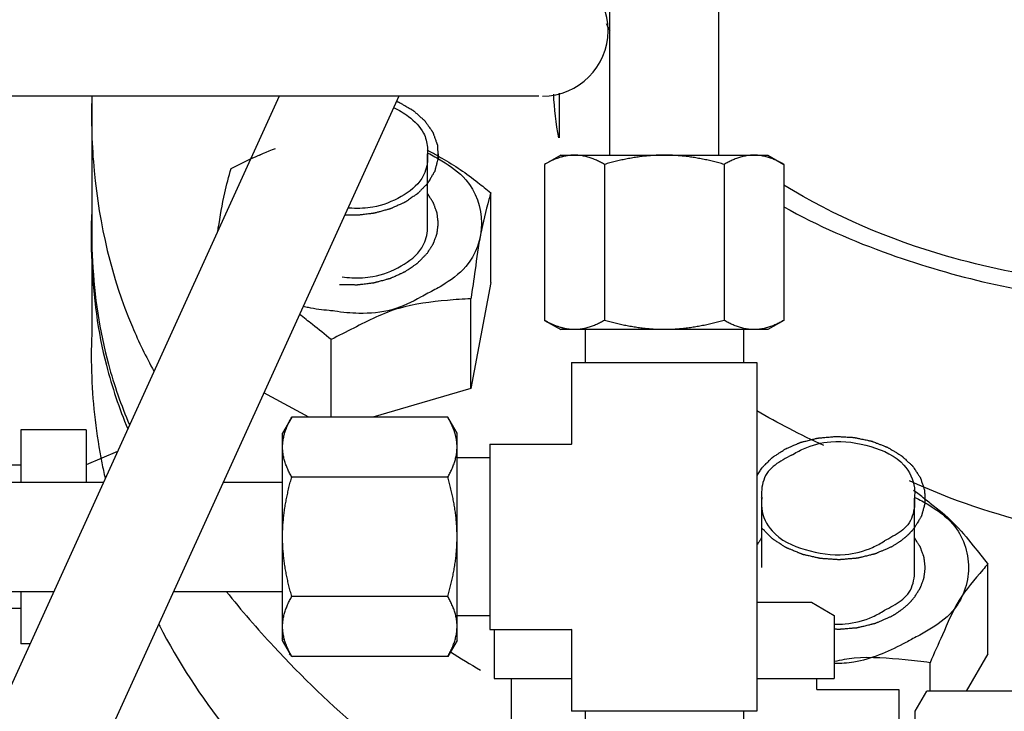
# Model space of a CAD drawing. Units: millimetres. Extents: x -14846 to 77, y 0 to 10027.
# Drawn here: x -4902 to -4811, y 4412 to 4475 of the extents above; entities that cross this region are included whole.
import ezdxf

# ---------------------------------------------------------------- set-up
doc = ezdxf.new("R2010")
doc.units = ezdxf.units.MM

# ---------------------------------------------------------------- blocks, each defined once
blk = doc.blocks.new('DTL0025')
at = {"color": 3, "linetype": 'Continuous'}
for p, q in [((937.5, 243), (937.5, 263.072)), ((947.5, 243), (947.5, 263.072)), ((907.177, 248.412), (864.675, 154.961)), ((918.163, 248.412), (873.778, 150.821)), ((933, 243), (931.53, 242.151)), ((933, 243), (952, 243)), ((952, 243), (953.47, 242.151)), ((931.53, 242.151), (931.53, 227.849)), ((937.015, 242.151), (937.015, 227.849)), ((947.985, 242.151), (947.985, 227.849)), ((953.47, 242.151), (953.47, 227.849)), ((931.53, 227.849), (933, 227)), ((953.47, 227.849), (952, 227)), ((952, 227), (933, 227)), ((935.25, 227), (935.25, 224)), ((949.75, 227), (949.75, 224)), ((934, 224), (951, 224)), ((934, 224), (934, 216.5)), ((951, 224), (951, 192)), ((908.349, 218.97), (907.5, 217.5)), ((922.651, 218.97), (908.349, 218.97)), ((923.5, 217.5), (922.651, 218.97)), ((889.5, 217.815), (883.5, 217.815)), ((883.5, 217.815), (883.5, 213)), ((889.5, 217.815), (889.5, 213)), ((907.5, 198.5), (907.5, 217.5)), ((923.5, 198.5), (923.5, 217.5)), ((892.358, 215.828), (889.5, 214.603)), ((926.5, 216.5), (934, 216.5)), ((926.5, 216.5), (926.5, 199.5)), ((934.029, 216.471), (934, 216.5)), ((926.5, 215.25), (923.5, 215.25)), ((883.5, 214.579), (880, 214.579)), ((922.651, 213.485), (908.349, 213.485)), ((866.5, 213), (891.071, 213)), ((902.057, 213), (907.5, 213)), ((866.5, 203), (886.523, 203)), ((883.5, 203), (883.5, 198.185)), ((897.509, 203), (907.5, 203)), ((922.651, 202.515), (908.349, 202.515)), ((883.5, 201.422), (880, 201.422)), ((951, 202), (956, 202)), ((956, 202), (958.088, 200.794)), ((926.5, 200.75), (923.5, 200.75)), ((958.088, 200.794), (958.088, 195)), ((934, 199.5), (934.029, 199.529)), ((907.549, 198.567), (907.448, 198.672)), ((926.5, 199.5), (934, 199.5)), ((926.912, 199.5), (926.912, 195)), ((934, 199.5), (934, 192)), ((884.334, 198.185), (883.5, 198.185)), ((908.349, 197.03), (907.5, 198.5)), ((923.5, 198.5), (922.651, 197.03)), ((908.34, 197.057), (908.401, 196.996)), ((922.651, 197.03), (908.349, 197.03)), ((926.912, 195), (934, 195)), ((928.5, 161), (928.5, 195)), ((951, 195), (958.088, 195)), ((956.5, 194), (956.5, 195)), ((956.5, 194), (964, 194)), ((964, 194), (964, 166)), ((965.5, 192), (966.572, 193.856)), ((982.428, 193.856), (966.572, 193.856)), ((951, 192), (934, 192)), ((935.25, 192), (935.25, 189)), ((949.75, 192), (949.75, 189)), ((965.5, 168), (965.5, 192))]:
    blk.add_line(p, q, dxfattribs=at)
for centre, radius, start, end in [((962.677, 251.373), 76.829, 224.75528, 224.98938), ((975.803, 280.154), 98.166, 237.3849, 239.2728)]:
    blk.add_arc(centre, radius, start, end, dxfattribs=at)
for points, start_tangent, end_tangent in [([(934.273, 243), (934.16, 242.998), (934.047, 242.994), (933.934, 242.986), (933.821, 242.975), (933.709, 242.961), (933.596, 242.944), (933.485, 242.925), (933.374, 242.902), (933.263, 242.877), (933.153, 242.85), (933.044, 242.82)], (-1, -0.00025), (-0.960658, -0.277735)), ([(937.015, 242.151), (936.836, 242.253), (936.654, 242.35), (936.469, 242.442), (936.282, 242.529), (936.09, 242.611), (935.896, 242.687), (935.699, 242.755), (935.5, 242.817), (935.298, 242.87), (935.095, 242.916), (934.89, 242.952), (934.685, 242.978), (934.479, 242.994), (934.273, 243)], (-0.865481, 0.500941), (-0.999999, 0.001009)), ([(942.5, 243), (941.995, 242.992), (941.491, 242.968), (940.986, 242.928), (940.483, 242.875), (939.981, 242.807), (939.48, 242.726), (938.982, 242.633), (938.486, 242.528), (937.992, 242.413), (937.502, 242.287), (937.015, 242.151)], (-1, -0.000499), (-0.960675, -0.277677)), ([(947.985, 242.151), (947.498, 242.287), (947.008, 242.413), (946.514, 242.528), (946.018, 242.633), (945.52, 242.726), (945.019, 242.807), (944.517, 242.875), (944.014, 242.928), (943.509, 242.968), (943.005, 242.992), (942.5, 243)], (-0.960675, 0.277677), (-1, 0.0005)), ([(950.727, 243), (950.521, 242.995), (950.314, 242.979), (950.109, 242.954), (949.905, 242.918), (949.703, 242.874), (949.503, 242.82), (949.305, 242.759), (949.109, 242.69), (948.915, 242.614), (948.724, 242.532), (948.535, 242.444), (948.349, 242.351), (948.165, 242.253), (947.985, 242.151)], (-1, -0.000425), (-0.865697, -0.500568)), ([(953.47, 242.151), (953.29, 242.253), (953.108, 242.35), (952.924, 242.442), (952.736, 242.529), (952.545, 242.611), (952.351, 242.687), (952.154, 242.755), (951.954, 242.817), (951.753, 242.87), (951.549, 242.916), (951.345, 242.952), (951.14, 242.978), (950.933, 242.994), (950.727, 243)], (-0.865481, 0.500941), (-0.999999, 0.001009)), ([(933.044, 242.82), (932.9, 242.776), (932.758, 242.728), (932.616, 242.676), (932.476, 242.621), (932.337, 242.562), (932.199, 242.5), (932.063, 242.435), (931.928, 242.368), (931.794, 242.298), (931.661, 242.226), (931.53, 242.151)], (-0.960549, -0.278111), (-0.865838, -0.500325)), ([(933.044, 227.18), (932.9, 227.224), (932.758, 227.272), (932.616, 227.324), (932.476, 227.379), (932.337, 227.438), (932.199, 227.5), (932.063, 227.565), (931.928, 227.632), (931.794, 227.702), (931.661, 227.774), (931.53, 227.849)], (-0.960549, 0.278111), (-0.865838, 0.500325)), ([(937.015, 227.849), (936.836, 227.747), (936.654, 227.65), (936.469, 227.558), (936.282, 227.471), (936.09, 227.389), (935.896, 227.313), (935.699, 227.245), (935.5, 227.183), (935.298, 227.13), (935.095, 227.084), (934.89, 227.048), (934.685, 227.022), (934.479, 227.006), (934.273, 227)], (-0.865481, -0.500941), (-0.999999, -0.001009)), ([(942.5, 227), (941.995, 227.008), (941.491, 227.032), (940.986, 227.072), (940.483, 227.125), (939.981, 227.193), (939.48, 227.274), (938.982, 227.367), (938.486, 227.472), (937.992, 227.587), (937.502, 227.713), (937.015, 227.849)], (-1, 0.000499), (-0.960675, 0.277677)), ([(947.985, 227.849), (947.498, 227.713), (947.008, 227.587), (946.514, 227.472), (946.018, 227.367), (945.52, 227.274), (945.019, 227.193), (944.517, 227.125), (944.014, 227.072), (943.509, 227.032), (943.005, 227.008), (942.5, 227)], (-0.960675, -0.277677), (-1, -0.0005)), ([(950.727, 227), (950.521, 227.005), (950.314, 227.021), (950.109, 227.046), (949.905, 227.082), (949.703, 227.126), (949.503, 227.18), (949.305, 227.241), (949.109, 227.31), (948.915, 227.386), (948.724, 227.468), (948.535, 227.556), (948.349, 227.649), (948.165, 227.747), (947.985, 227.849)], (-1, 0.000425), (-0.865697, 0.500568)), ([(953.47, 227.849), (953.29, 227.747), (953.108, 227.65), (952.924, 227.558), (952.736, 227.471), (952.545, 227.389), (952.351, 227.313), (952.154, 227.245), (951.954, 227.183), (951.753, 227.13), (951.549, 227.084), (951.345, 227.048), (951.14, 227.022), (950.933, 227.006), (950.727, 227)], (-0.865481, -0.500941), (-0.999999, -0.001009)), ([(934.273, 227), (934.16, 227.002), (934.047, 227.006), (933.934, 227.014), (933.821, 227.025), (933.709, 227.039), (933.596, 227.056), (933.485, 227.075), (933.374, 227.098), (933.263, 227.123), (933.153, 227.15), (933.044, 227.18)], (-1, 0.00025), (-0.960658, 0.277735)), ([(907.5, 216.227), (907.505, 216.434), (907.521, 216.64), (907.546, 216.845), (907.582, 217.049), (907.626, 217.251), (907.68, 217.452), (907.741, 217.65), (907.81, 217.846), (907.886, 218.04), (907.968, 218.231), (908.056, 218.42), (908.149, 218.606), (908.247, 218.789), (908.349, 218.97)], (0.000425, 1), (0.500568, 0.865697)), ([(923.32, 217.456), (923.276, 217.6), (923.228, 217.742), (923.176, 217.884), (923.121, 218.024), (923.062, 218.163), (923, 218.301), (922.935, 218.437), (922.868, 218.572), (922.798, 218.706), (922.726, 218.839), (922.651, 218.97)], (-0.278111, 0.960549), (-0.500325, 0.865838)), ([(923.5, 216.227), (923.498, 216.34), (923.494, 216.453), (923.486, 216.566), (923.475, 216.679), (923.461, 216.791), (923.444, 216.904), (923.425, 217.015), (923.402, 217.126), (923.377, 217.237), (923.35, 217.347), (923.32, 217.456)], (-0.00025, 1), (-0.277735, 0.960658)), ([(908.349, 213.485), (908.247, 213.664), (908.15, 213.846), (908.058, 214.031), (907.971, 214.218), (907.889, 214.41), (907.813, 214.604), (907.745, 214.801), (907.683, 215), (907.63, 215.202), (907.584, 215.405), (907.548, 215.61), (907.522, 215.815), (907.506, 216.021), (907.5, 216.227)], (-0.500941, 0.865481), (-0.001009, 0.999999)), ([(922.651, 213.485), (922.753, 213.664), (922.85, 213.846), (922.942, 214.031), (923.029, 214.218), (923.111, 214.41), (923.187, 214.604), (923.255, 214.801), (923.317, 215), (923.37, 215.202), (923.416, 215.405), (923.452, 215.61), (923.478, 215.815), (923.494, 216.021), (923.5, 216.227)], (0.500941, 0.865481), (0.001009, 0.999999)), ([(907.5, 208), (907.508, 208.505), (907.532, 209.009), (907.572, 209.514), (907.625, 210.017), (907.693, 210.519), (907.774, 211.02), (907.867, 211.518), (907.972, 212.014), (908.087, 212.508), (908.213, 212.998), (908.349, 213.485)], (0.000499, 1), (0.277677, 0.960675)), ([(923.5, 208), (923.492, 208.505), (923.468, 209.009), (923.428, 209.514), (923.375, 210.017), (923.307, 210.519), (923.226, 211.02), (923.133, 211.518), (923.028, 212.014), (922.913, 212.508), (922.787, 212.998), (922.651, 213.485)], (-0.000499, 1), (-0.277677, 0.960675)), ([(908.349, 202.515), (908.213, 203.002), (908.087, 203.492), (907.972, 203.986), (907.867, 204.482), (907.774, 204.98), (907.693, 205.481), (907.625, 205.983), (907.572, 206.486), (907.532, 206.991), (907.508, 207.495), (907.5, 208)], (-0.277677, 0.960675), (-0.0005, 1)), ([(922.651, 202.515), (922.787, 203.002), (922.913, 203.492), (923.028, 203.986), (923.133, 204.482), (923.226, 204.98), (923.307, 205.481), (923.375, 205.983), (923.428, 206.486), (923.468, 206.991), (923.492, 207.495), (923.5, 208)], (0.277677, 0.960675), (0.0005, 1)), ([(907.5, 199.773), (907.505, 199.979), (907.521, 200.186), (907.546, 200.391), (907.582, 200.595), (907.626, 200.797), (907.68, 200.997), (907.741, 201.195), (907.81, 201.391), (907.886, 201.585), (907.968, 201.776), (908.056, 201.965), (908.149, 202.151), (908.247, 202.335), (908.349, 202.515)], (0.000425, 1), (0.500568, 0.865697)), ([(923.5, 199.773), (923.495, 199.979), (923.479, 200.186), (923.454, 200.391), (923.418, 200.595), (923.374, 200.797), (923.32, 200.997), (923.259, 201.195), (923.19, 201.391), (923.114, 201.585), (923.032, 201.776), (922.944, 201.965), (922.851, 202.151), (922.753, 202.335), (922.651, 202.515)], (-0.000425, 1), (-0.500568, 0.865697)), ([(908.349, 197.03), (908.247, 197.21), (908.15, 197.392), (908.058, 197.576), (907.971, 197.764), (907.889, 197.955), (907.813, 198.149), (907.745, 198.346), (907.683, 198.546), (907.63, 198.747), (907.584, 198.951), (907.548, 199.155), (907.522, 199.36), (907.506, 199.567), (907.5, 199.773)], (-0.500941, 0.865481), (-0.001009, 0.999999)), ([(922.651, 197.03), (922.753, 197.21), (922.85, 197.392), (922.942, 197.576), (923.029, 197.764), (923.111, 197.955), (923.187, 198.149), (923.255, 198.346), (923.317, 198.546), (923.37, 198.747), (923.416, 198.951), (923.452, 199.155), (923.478, 199.36), (923.494, 199.567), (923.5, 199.773)], (0.500941, 0.865481), (0.001009, 0.999999))]:
    blk.add_spline(points, degree=3, dxfattribs=dict(at, start_tangent=start_tangent, end_tangent=end_tangent))

msp = doc.modelspace()

# ---------------------------------------------------------------- linework, layer by layer
at = {"color": 7, "linetype": 'Continuous'}
for p, q in [((-4853.994, 4468.217), (-4955.476, 4468.217)), ((-4894.995, 4468.217), (-4894.995, 4458.384)), ((-4852.145, 4468.483), (-4852.145, 4464.393)), ((-4864.215, 4456.565), (-4864.215, 4462.93)), ((-4864.178, 4462.997), (-4864.162, 4462.989)), ((-4863.215, 4462.93), (-4863.215, 4462.683)), ((-4858.413, 4451.123), (-4858.413, 4459.353)), ((-4894.995, 4457.677), (-4894.995, 4446.363)), ((-4858.413, 4451.123), (-4860.222, 4441.409)), ((-4860.222, 4441.409), (-4860.222, 4449.639)), ((-4873.024, 4438.775), (-4873.024, 4445.89)), ((-4875.08, 4438.775), (-4879.205, 4441.013)), ((-4860.222, 4441.409), (-4869.214, 4438.775)), ((-4833.566, 4424.993), (-4833.566, 4431.358)), ((-4819.566, 4424.995), (-4819.566, 4431.358)), ((-4819.549, 4431.436), (-4819.524, 4431.423)), ((-4812.828, 4417.081), (-4812.828, 4425.311)), ((-4812.828, 4417.081), (-4814.831, 4413.662)), ((-4818.131, 4413.662), (-4818.131, 4416.259))]:
    msp.add_line(p, q, dxfattribs=at)
for centre, radius, start, end in [((-4853.652, 4474.217), 6, 270, 90), ((-4823.489, 4469.723), 29.207, 182.59764, 190.52733), ((-4865.648, 4430.909), 34.819, 111.08298, 115.16117), ((-4876.973, 4439.013), 27.396, 60.11335, 62.31831), ((-4845.011, 4458.384), 49.984, 180.00004, 180.80814), ((-4845.031, 4458.384), 49.964, 180.00006, 180.80849), ((-4833.138, 4412.687), 23.601, 52.04237, 55.11418), ((-4827.92, 4421.039), 11.84, 118.4834, 118.72208)]:
    msp.add_arc(centre, radius, start, end, dxfattribs=at)
for points, start_tangent, end_tangent in [([(-4737.845, 4492.042), (-4737.845, 4489.389), (-4738.615, 4483.958), (-4741.984, 4476.253), (-4747.389, 4469.215), (-4757.267, 4460.825), (-4773.373, 4453.548), (-4794.995, 4450.637), (-4816.617, 4453.548), (-4831.525, 4460.061)], (0.045577, -0.998961), (-0.850233, 0.526407)), ([(-4831.525, 4458.069), (-4821.81, 4453.717), (-4803.347, 4449.514), (-4783.995, 4449.83), (-4765.816, 4454.631), (-4750.738, 4463.452), (-4741.939, 4473.942), (-4738.429, 4483.226), (-4737.845, 4487.953), (-4737.845, 4490.274)], (0.871243, -0.490853), (-0.040083, 0.999196)), ([(-4847.826, 4474.864), (-4847.495, 4474.21)], (0.443441, -0.896303), (0.460272, -0.887778)), ([(-4894.973, 4468.216), (-4894.769, 4461.354), (-4891.267, 4447.063), (-4889.287, 4443)], (-0.036355, -0.999339), (0.482647, -0.875815)), ([(-4867.308, 4467.171), (-4865.946, 4466.347), (-4864.565, 4464.809), (-4864.215, 4463.53), (-4864.215, 4462.93)], (0.908281, -0.41836), (-0.08103, -0.996712)), ([(-4867.03, 4467.736), (-4866.971, 4467.714), (-4866.915, 4467.695), (-4866.884, 4467.683), (-4866.859, 4467.676), (-4866.839, 4467.663), (-4866.812, 4467.647), (-4866.764, 4467.619), (-4866.695, 4467.58), (-4866.612, 4467.533), (-4866.502, 4467.47), (-4866.365, 4467.391), (-4866.2, 4467.296), (-4866.035, 4467.201), (-4865.898, 4467.122), (-4865.788, 4467.059), (-4865.705, 4467.012), (-4865.636, 4466.972), (-4865.588, 4466.945), (-4865.561, 4466.928), (-4865.539, 4466.918), (-4865.523, 4466.902), (-4865.501, 4466.882), (-4865.462, 4466.847), (-4865.405, 4466.798), (-4865.338, 4466.738), (-4865.248, 4466.658), (-4865.136, 4466.559), (-4865.001, 4466.44), (-4864.866, 4466.32), (-4864.754, 4466.221), (-4864.664, 4466.141), (-4864.596, 4466.082), (-4864.54, 4466.032), (-4864.501, 4465.997), (-4864.479, 4465.977), (-4864.46, 4465.963), (-4864.45, 4465.945), (-4864.434, 4465.923), (-4864.407, 4465.884), (-4864.367, 4465.828), (-4864.32, 4465.76), (-4864.257, 4465.67), (-4864.179, 4465.558), (-4864.085, 4465.423), (-4863.99, 4465.289), (-4863.912, 4465.176), (-4863.849, 4465.087), (-4863.802, 4465.019), (-4863.763, 4464.963), (-4863.735, 4464.924), (-4863.72, 4464.901), (-4863.706, 4464.885), (-4863.702, 4464.866), (-4863.692, 4464.842), (-4863.678, 4464.8), (-4863.656, 4464.739), (-4863.63, 4464.666), (-4863.595, 4464.569), (-4863.552, 4464.447), (-4863.5, 4464.302), (-4863.449, 4464.156), (-4863.405, 4464.034), (-4863.371, 4463.937), (-4863.345, 4463.864), (-4863.324, 4463.804), (-4863.308, 4463.761), (-4863.3, 4463.737), (-4863.291, 4463.719), (-4863.293, 4463.699), (-4863.291, 4463.674), (-4863.289, 4463.63), (-4863.286, 4463.566), (-4863.283, 4463.49), (-4863.278, 4463.388), (-4863.273, 4463.261), (-4863.266, 4463.108), (-4863.259, 4462.955), (-4863.253, 4462.828), (-4863.249, 4462.726), (-4863.245, 4462.65), (-4863.242, 4462.586), (-4863.24, 4462.542), (-4863.24, 4462.517), (-4863.237, 4462.497), (-4863.244, 4462.479), (-4863.249, 4462.454), (-4863.261, 4462.411), (-4863.277, 4462.35), (-4863.296, 4462.276), (-4863.322, 4462.177), (-4863.354, 4462.054), (-4863.393, 4461.906), (-4863.432, 4461.759), (-4863.464, 4461.635), (-4863.49, 4461.537), (-4863.509, 4461.463), (-4863.525, 4461.401), (-4863.536, 4461.358), (-4863.543, 4461.334), (-4863.546, 4461.315), (-4863.558, 4461.298), (-4863.572, 4461.274), (-4863.596, 4461.233), (-4863.631, 4461.175), (-4863.672, 4461.105), (-4863.728, 4461.011), (-4863.797, 4460.894), (-4863.88, 4460.754), (-4863.964, 4460.614), (-4864.075, 4460.427), (-4864.158, 4460.286), (-4864.213, 4460.193)], (0.938447, -0.345424), (-0.510219, -0.860044)), ([(-4882.208, 4461.568), (-4881.232, 4462.07), (-4880.24, 4462.543), (-4879.229, 4462.971)], (0.882558, 0.470203), (0.929362, 0.369169)), ([(-4864.215, 4462.93), (-4864.215, 4462.218), (-4864.726, 4460.677), (-4866.62, 4459.007), (-4869.21, 4458.037), (-4871.149, 4457.931), (-4871.5, 4457.953)], (0.094161, -0.995557), (-0.996911, 0.078544)), ([(-4864.162, 4462.989), (-4862.893, 4462.292), (-4860.69, 4460.542), (-4859.261, 4456.561), (-4860.696, 4452.582), (-4862.901, 4450.834), (-4864.171, 4450.138)], (0.902447, -0.430802), (-0.902837, -0.429983)), ([(-4863.322, 4462.765), (-4862.901, 4462.523), (-4861.197, 4461.486), (-4859.591, 4460.295), (-4858.413, 4459.353)], (0.869607, -0.493744), (0.770961, -0.636882)), ([(-4883.416, 4455.909), (-4883.386, 4456.098), (-4882.792, 4459.346), (-4882.208, 4461.568)], (0.154155, 0.988047), (0.283955, 0.958838)), ([(-4864.213, 4460.193), (-4864.326, 4460.077), (-4864.496, 4459.904), (-4864.693, 4459.702), (-4864.806, 4459.586), (-4864.891, 4459.5), (-4864.975, 4459.413), (-4865.039, 4459.348), (-4865.081, 4459.304), (-4865.099, 4459.287), (-4865.113, 4459.272), (-4865.13, 4459.259), (-4865.161, 4459.238), (-4865.206, 4459.207), (-4865.277, 4459.159), (-4865.367, 4459.098), (-4865.51, 4459), (-4865.688, 4458.878), (-4865.867, 4458.756), (-4866.01, 4458.659), (-4866.099, 4458.598), (-4866.171, 4458.549), (-4866.216, 4458.519), (-4866.247, 4458.497), (-4866.265, 4458.486), (-4866.287, 4458.477), (-4866.312, 4458.465), (-4866.375, 4458.436), (-4866.469, 4458.394), (-4866.595, 4458.337), (-4866.721, 4458.28), (-4866.888, 4458.205), (-4867.055, 4458.129), (-4867.223, 4458.054), (-4867.348, 4457.997), (-4867.453, 4457.95), (-4867.526, 4457.916), (-4867.568, 4457.898), (-4867.599, 4457.882), (-4867.634, 4457.874), (-4867.68, 4457.861), (-4867.762, 4457.839), (-4867.877, 4457.807), (-4868.016, 4457.769), (-4868.202, 4457.719), (-4868.387, 4457.668), (-4868.572, 4457.617), (-4868.711, 4457.579), (-4868.85, 4457.541), (-4868.954, 4457.512), (-4869.024, 4457.494), (-4869.058, 4457.484), (-4869.093, 4457.475), (-4869.143, 4457.471), (-4869.204, 4457.463), (-4869.302, 4457.451), (-4869.424, 4457.436), (-4869.62, 4457.412), (-4869.864, 4457.382), (-4870.109, 4457.353), (-4870.305, 4457.329), (-4870.427, 4457.314), (-4870.525, 4457.302), (-4870.586, 4457.295), (-4870.635, 4457.288), (-4870.673, 4457.287), (-4870.71, 4457.288), (-4870.786, 4457.29), (-4870.899, 4457.292), (-4871.05, 4457.296), (-4871.201, 4457.299), (-4871.403, 4457.303), (-4871.755, 4457.31), (-4871.792, 4457.311)], (-0.69876, -0.715356), (-0.999775, 0.021197)), ([(-4864.213, 4453.829), (-4864.145, 4453.937), (-4864.042, 4454.099), (-4863.905, 4454.315), (-4863.82, 4454.45), (-4863.752, 4454.558), (-4863.713, 4454.619), (-4863.687, 4454.659), (-4863.674, 4454.679), (-4863.663, 4454.7), (-4863.653, 4454.729), (-4863.64, 4454.764), (-4863.619, 4454.822), (-4863.592, 4454.893), (-4863.551, 4455.008), (-4863.498, 4455.151), (-4863.446, 4455.294), (-4863.403, 4455.409), (-4863.377, 4455.48), (-4863.356, 4455.538), (-4863.344, 4455.574), (-4863.332, 4455.602), (-4863.328, 4455.624), (-4863.326, 4455.646), (-4863.32, 4455.69), (-4863.312, 4455.757), (-4863.301, 4455.845), (-4863.29, 4455.934), (-4863.276, 4456.051), (-4863.262, 4456.169), (-4863.247, 4456.287), (-4863.236, 4456.376), (-4863.228, 4456.449), (-4863.221, 4456.501), (-4863.218, 4456.53), (-4863.213, 4456.553), (-4863.218, 4456.575), (-4863.221, 4456.604), (-4863.227, 4456.656), (-4863.235, 4456.729), (-4863.246, 4456.818), (-4863.259, 4456.936), (-4863.273, 4457.054), (-4863.286, 4457.172), (-4863.297, 4457.26), (-4863.307, 4457.349), (-4863.314, 4457.415), (-4863.32, 4457.459), (-4863.322, 4457.481), (-4863.326, 4457.503), (-4863.338, 4457.533), (-4863.35, 4457.569), (-4863.372, 4457.628), (-4863.398, 4457.701), (-4863.44, 4457.818), (-4863.493, 4457.964), (-4863.546, 4458.11), (-4863.589, 4458.228), (-4863.615, 4458.301), (-4863.636, 4458.359), (-4863.65, 4458.396), (-4863.66, 4458.425), (-4863.671, 4458.446), (-4863.685, 4458.466), (-4863.71, 4458.507), (-4863.749, 4458.568), (-4863.801, 4458.65), (-4863.852, 4458.731), (-4863.921, 4458.84), (-4864.041, 4459.031), (-4864.145, 4459.194), (-4864.214, 4459.303)], (0.535195, 0.844729), (-0.534638, 0.845081)), ([(-4858.413, 4459.353), (-4858.574, 4458.74), (-4859.344, 4455.535), (-4859.842, 4452.273), (-4860.222, 4449.639)], (-0.25734, -0.966321), (-0.139073, -0.990282)), ([(-4894.995, 4457.677), (-4894.995, 4453.034), (-4893.647, 4443.532), (-4891.684, 4437.695)], (-0.045578, -0.998961), (0.383469, -0.923554)), ([(-4894.99, 4457.679), (-4894.925, 4453.062), (-4893.459, 4443.626), (-4891.532, 4438.062)], (-0.03121, -0.999513), (0.388825, -0.921312)), ([(-4872.026, 4451.644), (-4871.149, 4451.567), (-4869.21, 4451.673), (-4866.621, 4452.643), (-4864.727, 4454.313), (-4864.215, 4455.853), (-4864.215, 4456.565)], (0.991426, -0.130668), (-0.094149, 0.995558)), ([(-4872.259, 4450.957), (-4872.061, 4450.953), (-4871.763, 4450.946), (-4871.415, 4450.938), (-4871.217, 4450.934), (-4871.068, 4450.931), (-4870.919, 4450.927), (-4870.807, 4450.925), (-4870.733, 4450.923), (-4870.696, 4450.922), (-4870.658, 4450.923), (-4870.61, 4450.93), (-4870.548, 4450.936), (-4870.45, 4450.948), (-4870.328, 4450.963), (-4870.132, 4450.986), (-4869.887, 4451.016), (-4869.643, 4451.045), (-4869.447, 4451.068), (-4869.324, 4451.083), (-4869.226, 4451.094), (-4869.165, 4451.102), (-4869.116, 4451.107), (-4869.081, 4451.115), (-4869.046, 4451.125), (-4868.976, 4451.144), (-4868.872, 4451.172), (-4868.733, 4451.21), (-4868.594, 4451.248), (-4868.408, 4451.298), (-4868.223, 4451.348), (-4868.038, 4451.399), (-4867.898, 4451.436), (-4867.783, 4451.468), (-4867.701, 4451.49), (-4867.655, 4451.503), (-4867.619, 4451.511), (-4867.589, 4451.526), (-4867.547, 4451.545), (-4867.474, 4451.578), (-4867.369, 4451.625), (-4867.243, 4451.681), (-4867.075, 4451.757), (-4866.908, 4451.832), (-4866.74, 4451.907), (-4866.614, 4451.964), (-4866.488, 4452.02), (-4866.394, 4452.062), (-4866.331, 4452.09), (-4866.305, 4452.103), (-4866.283, 4452.111), (-4866.265, 4452.123), (-4866.234, 4452.145), (-4866.189, 4452.175), (-4866.117, 4452.223), (-4866.028, 4452.284), (-4865.884, 4452.381), (-4865.705, 4452.503), (-4865.526, 4452.624), (-4865.383, 4452.722), (-4865.293, 4452.782), (-4865.221, 4452.831), (-4865.177, 4452.862), (-4865.145, 4452.883), (-4865.128, 4452.895), (-4865.114, 4452.91), (-4865.096, 4452.928), (-4865.053, 4452.972), (-4864.988, 4453.038), (-4864.902, 4453.126), (-4864.816, 4453.214), (-4864.701, 4453.331), (-4864.5, 4453.536), (-4864.328, 4453.712), (-4864.213, 4453.829)], (0.999753, -0.022217), (0.699874, 0.714266)), ([(-4864.171, 4450.138), (-4864.785, 4449.801), (-4867.47, 4448.623), (-4870.502, 4448.297), (-4872.716, 4448.503)], (-0.868748, -0.495254), (-0.984626, 0.174674)), ([(-4872.716, 4448.503), (-4873.214, 4448.55), (-4875.128, 4448.819), (-4875.601, 4448.936)], (-0.996539, 0.083132), (-0.963463, 0.267842)), ([(-4860.222, 4449.639), (-4862.382, 4449.484), (-4866.84, 4448.751), (-4870.972, 4446.944), (-4873.024, 4445.89)], (-0.999101, -0.042388), (-0.879621, -0.475675)), ([(-4873.024, 4445.89), (-4874.754, 4447.274), (-4875.934, 4448.205)], (-0.769681, 0.638429), (-0.79114, 0.611635)), ([(-4894.995, 4446.363), (-4894.995, 4442.482), (-4894.063, 4434.59), (-4893.761, 4433.162)], (-0.038353, -0.999264), (0.220299, -0.975432)), ([(-4827.863, 4436.164), (-4831.053, 4437.728), (-4833.995, 4439.355)], (-0.910179, 0.414215), (-0.860801, 0.508942)), ([(-4831.436, 4435.846), (-4831.34, 4435.888), (-4831.147, 4435.972), (-4830.857, 4436.097), (-4830.616, 4436.202), (-4830.423, 4436.285), (-4830.278, 4436.348), (-4830.157, 4436.4), (-4830.072, 4436.437), (-4830.03, 4436.455), (-4830.006, 4436.466), (-4829.979, 4436.472), (-4829.946, 4436.48), (-4829.892, 4436.494), (-4829.799, 4436.517), (-4829.665, 4436.55), (-4829.505, 4436.59), (-4829.292, 4436.644), (-4829.078, 4436.697), (-4828.865, 4436.751), (-4828.705, 4436.791), (-4828.585, 4436.821), (-4828.505, 4436.841), (-4828.465, 4436.851), (-4828.424, 4436.861), (-4828.368, 4436.864), (-4828.298, 4436.872), (-4828.185, 4436.882), (-4828.045, 4436.895), (-4827.877, 4436.911), (-4827.652, 4436.932), (-4827.372, 4436.958), (-4827.119, 4436.981), (-4826.951, 4436.997), (-4826.88, 4437.004), (-4826.824, 4437.008), (-4826.782, 4437.014), (-4826.74, 4437.011), (-4826.683, 4437.008), (-4826.613, 4437.004), (-4826.5, 4436.998), (-4826.359, 4436.99), (-4826.189, 4436.981), (-4825.964, 4436.968), (-4825.738, 4436.955), (-4825.512, 4436.943), (-4825.371, 4436.935), (-4825.258, 4436.929), (-4825.173, 4436.924), (-4825.103, 4436.92), (-4825.049, 4436.908), (-4824.994, 4436.897), (-4824.927, 4436.882), (-4824.818, 4436.86), (-4824.682, 4436.831), (-4824.52, 4436.797), (-4824.302, 4436.752), (-4824.085, 4436.706), (-4823.868, 4436.661), (-4823.732, 4436.632), (-4823.624, 4436.61), (-4823.556, 4436.594), (-4823.508, 4436.587), (-4823.483, 4436.576), (-4823.445, 4436.562), (-4823.363, 4436.53), (-4823.236, 4436.481), (-4823.034, 4436.403), (-4822.782, 4436.306), (-4822.529, 4436.208), (-4822.352, 4436.14), (-4822.251, 4436.101), (-4822.175, 4436.072), (-4822.112, 4436.048), (-4822.062, 4436.028), (-4822.01, 4436.01), (-4821.958, 4435.975), (-4821.871, 4435.924), (-4821.764, 4435.858), (-4821.593, 4435.754), (-4821.378, 4435.623), (-4821.163, 4435.493), (-4820.992, 4435.388), (-4820.884, 4435.323), (-4820.799, 4435.271), (-4820.743, 4435.239), (-4820.711, 4435.206), (-4820.676, 4435.175), (-4820.633, 4435.135), (-4820.582, 4435.087), (-4820.513, 4435.023), (-4820.393, 4434.912), (-4820.256, 4434.785), (-4820.119, 4434.657), (-4820.016, 4434.562), (-4819.913, 4434.466), (-4819.827, 4434.386), (-4819.771, 4434.335), (-4819.746, 4434.311), (-4819.732, 4434.299), (-4819.723, 4434.286), (-4819.711, 4434.268), (-4819.696, 4434.245), (-4819.671, 4434.209), (-4819.629, 4434.145), (-4819.569, 4434.055), (-4819.472, 4433.91), (-4819.375, 4433.765), (-4819.278, 4433.62), (-4819.206, 4433.512), (-4819.145, 4433.421), (-4819.097, 4433.349), (-4819.067, 4433.304), (-4819.042, 4433.268), (-4819.028, 4433.245), (-4819.014, 4433.227), (-4819.01, 4433.207), (-4818.997, 4433.173), (-4818.981, 4433.124), (-4818.955, 4433.047), (-4818.923, 4432.949), (-4818.871, 4432.793), (-4818.818, 4432.637), (-4818.766, 4432.482), (-4818.727, 4432.365), (-4818.695, 4432.267), (-4818.669, 4432.189), (-4818.652, 4432.141), (-4818.64, 4432.102), (-4818.63, 4432.077), (-4818.631, 4432.057), (-4818.63, 4432.037), (-4818.629, 4432.002), (-4818.627, 4431.952), (-4818.625, 4431.872), (-4818.621, 4431.772), (-4818.616, 4431.612), (-4818.611, 4431.452), (-4818.606, 4431.292), (-4818.602, 4431.172), (-4818.599, 4431.072), (-4818.597, 4431.002), (-4818.595, 4430.962), (-4818.594, 4430.937), (-4818.594, 4430.917), (-4818.592, 4430.897), (-4818.599, 4430.872), (-4818.607, 4430.842), (-4818.618, 4430.802), (-4818.632, 4430.752), (-4818.653, 4430.672), (-4818.68, 4430.572), (-4818.723, 4430.412), (-4818.767, 4430.252), (-4818.81, 4430.092), (-4818.837, 4429.992), (-4818.858, 4429.912), (-4818.874, 4429.852), (-4818.888, 4429.802), (-4818.898, 4429.762), (-4818.906, 4429.737), (-4818.91, 4429.717), (-4818.921, 4429.698), (-4818.94, 4429.666), (-4818.979, 4429.601), (-4819.034, 4429.509), (-4819.101, 4429.398), (-4819.189, 4429.25), (-4819.3, 4429.065), (-4819.433, 4428.843), (-4819.521, 4428.695), (-4819.565, 4428.621)], (0.917561, 0.397594), (-0.513227, -0.858253)), ([(-4830.828, 4435.285), (-4829.74, 4435.875), (-4827.224, 4436.527), (-4823.544, 4436.076), (-4820.518, 4434.371), (-4819.566, 4432.298), (-4819.566, 4431.358)], (0.839733, 0.543), (-0.117733, -0.993045)), ([(-4833.982, 4433.41), (-4833.935, 4433.487), (-4833.819, 4433.678), (-4833.703, 4433.87), (-4833.627, 4433.994), (-4833.592, 4434.052), (-4833.574, 4434.08), (-4833.561, 4434.105), (-4833.543, 4434.122), (-4833.518, 4434.148), (-4833.479, 4434.187), (-4833.41, 4434.257), (-4833.324, 4434.343), (-4833.221, 4434.448), (-4833.084, 4434.587), (-4832.946, 4434.726), (-4832.809, 4434.865), (-4832.723, 4434.952), (-4832.663, 4435.012), (-4832.633, 4435.043), (-4832.616, 4435.06), (-4832.593, 4435.074), (-4832.567, 4435.092), (-4832.524, 4435.121), (-4832.47, 4435.157), (-4832.405, 4435.2), (-4832.319, 4435.257), (-4832.168, 4435.358), (-4831.953, 4435.501), (-4831.695, 4435.674), (-4831.522, 4435.789), (-4831.436, 4435.846)], (0.519254, 0.85462), (0.831952, 0.554847)), ([(-4830.828, 4435.285), (-4831.608, 4434.862), (-4832.963, 4433.799), (-4833.566, 4432.127), (-4833.566, 4431.358)], (-0.904489, -0.426496), (0.1001, -0.994977)), ([(-4769.993, 4432.927), (-4773.952, 4431.581), (-4790.33, 4427.579), (-4808.022, 4428.856), (-4819.997, 4432.927)], (-0.941018, -0.338355), (-0.908472, 0.417945)), ([(-4833.566, 4431.358), (-4833.566, 4430.419), (-4832.615, 4428.346), (-4829.588, 4426.641), (-4825.908, 4426.189), (-4823.392, 4426.841), (-4822.305, 4427.431)], (-0.117733, -0.993045), (0.839733, 0.543)), ([(-4819.566, 4431.358), (-4819.566, 4430.59), (-4820.169, 4428.918), (-4821.525, 4427.855), (-4822.305, 4427.431)], (0.1001, -0.994977), (-0.904489, -0.426496)), ([(-4819.524, 4431.423), (-4818.25, 4430.726), (-4816.038, 4428.971), (-4814.609, 4424.973), (-4816.065, 4420.983), (-4818.287, 4419.237), (-4819.565, 4418.543)], (0.903014, -0.429612), (-0.904605, -0.426251)), ([(-4818.622, 4431.295), (-4818.119, 4430.903), (-4815.996, 4429.102), (-4814.162, 4426.988), (-4812.828, 4425.311)], (0.793142, -0.609037), (0.608183, -0.793797)), ([(-4821.696, 4426.87), (-4821.817, 4426.818), (-4822.059, 4426.714), (-4822.361, 4426.583), (-4822.603, 4426.479), (-4822.754, 4426.414), (-4822.875, 4426.361), (-4822.966, 4426.322), (-4823.042, 4426.29), (-4823.094, 4426.267), (-4823.125, 4426.254), (-4823.147, 4426.243), (-4823.173, 4426.238), (-4823.207, 4426.229), (-4823.267, 4426.215), (-4823.351, 4426.194), (-4823.454, 4426.169), (-4823.59, 4426.136), (-4823.76, 4426.094), (-4823.964, 4426.044), (-4824.168, 4425.994), (-4824.338, 4425.952), (-4824.474, 4425.919), (-4824.576, 4425.894), (-4824.661, 4425.873), (-4824.721, 4425.859), (-4824.755, 4425.851), (-4824.78, 4425.843), (-4824.807, 4425.842), (-4824.842, 4425.839), (-4824.903, 4425.834), (-4824.991, 4425.826), (-4825.097, 4425.817), (-4825.237, 4425.806), (-4825.413, 4425.791), (-4825.624, 4425.773), (-4825.835, 4425.755), (-4826.011, 4425.74), (-4826.152, 4425.729), (-4826.257, 4425.72), (-4826.345, 4425.712), (-4826.407, 4425.707), (-4826.442, 4425.704), (-4826.468, 4425.701), (-4826.495, 4425.704), (-4826.531, 4425.706), (-4826.594, 4425.71), (-4826.683, 4425.716), (-4826.791, 4425.724), (-4826.934, 4425.734), (-4827.113, 4425.746), (-4827.328, 4425.76), (-4827.543, 4425.775), (-4827.723, 4425.787), (-4827.866, 4425.797), (-4827.974, 4425.804), (-4828.063, 4425.81), (-4828.126, 4425.814), (-4828.162, 4425.817), (-4828.189, 4425.818), (-4828.214, 4425.825), (-4828.248, 4425.832), (-4828.307, 4425.846), (-4828.391, 4425.865), (-4828.492, 4425.888), (-4828.627, 4425.918), (-4828.796, 4425.957), (-4828.998, 4426.003), (-4829.2, 4426.049), (-4829.369, 4426.087), (-4829.504, 4426.118), (-4829.605, 4426.14), (-4829.689, 4426.16), (-4829.748, 4426.173), (-4829.782, 4426.181), (-4829.808, 4426.185), (-4829.831, 4426.196), (-4829.862, 4426.209), (-4829.916, 4426.231), (-4829.994, 4426.263), (-4830.088, 4426.301), (-4830.212, 4426.352), (-4830.368, 4426.416), (-4830.555, 4426.493), (-4830.742, 4426.569), (-4830.897, 4426.633), (-4831.022, 4426.684), (-4831.115, 4426.723), (-4831.193, 4426.755), (-4831.248, 4426.777), (-4831.279, 4426.79), (-4831.303, 4426.798), (-4831.322, 4426.812), (-4831.349, 4426.829), (-4831.395, 4426.86), (-4831.462, 4426.902), (-4831.541, 4426.954), (-4831.647, 4427.023), (-4831.78, 4427.109), (-4831.939, 4427.212), (-4832.099, 4427.315), (-4832.231, 4427.401), (-4832.337, 4427.47), (-4832.417, 4427.521), (-4832.483, 4427.565), (-4832.53, 4427.594), (-4832.556, 4427.612), (-4832.578, 4427.624), (-4832.591, 4427.64), (-4832.613, 4427.661), (-4832.648, 4427.697), (-4832.7, 4427.749), (-4832.762, 4427.811), (-4832.845, 4427.894), (-4832.948, 4427.998), (-4833.113, 4428.164), (-4833.319, 4428.371), (-4833.484, 4428.537), (-4833.567, 4428.62)], (-0.918128, -0.396283), (-0.705275, 0.708933)), ([(-4819.565, 4428.621), (-4819.599, 4428.581), (-4819.667, 4428.5), (-4819.753, 4428.399), (-4819.811, 4428.329), (-4819.846, 4428.289), (-4819.887, 4428.248), (-4819.937, 4428.197), (-4819.996, 4428.137), (-4820.056, 4428.076), (-4820.106, 4428.025), (-4820.145, 4427.984), (-4820.186, 4427.947), (-4820.259, 4427.883), (-4820.342, 4427.809), (-4820.414, 4427.745), (-4820.456, 4427.709), (-4820.485, 4427.681), (-4820.522, 4427.654), (-4820.569, 4427.618), (-4820.652, 4427.554), (-4820.746, 4427.481), (-4820.829, 4427.417), (-4820.877, 4427.382), (-4820.953, 4427.331), (-4821.067, 4427.254), (-4821.181, 4427.179), (-4821.257, 4427.127), (-4821.309, 4427.095), (-4821.403, 4427.041), (-4821.536, 4426.963), (-4821.643, 4426.901), (-4821.696, 4426.87)], (-0.645364, -0.763875), (-0.864007, -0.50348)), ([(-4833.567, 4427.732), (-4833.636, 4427.624), (-4833.738, 4427.462), (-4833.875, 4427.246), (-4833.961, 4427.111), (-4833.995, 4427.057)], (-0.53535, -0.84463), (-0.534594, -0.845109)), ([(-4819.565, 4422.257), (-4819.497, 4422.365), (-4819.394, 4422.527), (-4819.257, 4422.743), (-4819.172, 4422.878), (-4819.103, 4422.986), (-4819.065, 4423.046), (-4819.039, 4423.087), (-4819.026, 4423.107), (-4819.014, 4423.128), (-4819.005, 4423.157), (-4818.991, 4423.192), (-4818.971, 4423.25), (-4818.944, 4423.321), (-4818.902, 4423.436), (-4818.85, 4423.579), (-4818.797, 4423.722), (-4818.755, 4423.837), (-4818.729, 4423.908), (-4818.708, 4423.966), (-4818.695, 4424.001), (-4818.683, 4424.03), (-4818.68, 4424.052), (-4818.677, 4424.074), (-4818.672, 4424.118), (-4818.664, 4424.184), (-4818.653, 4424.273), (-4818.642, 4424.361), (-4818.628, 4424.479), (-4818.613, 4424.597), (-4818.599, 4424.715), (-4818.588, 4424.803), (-4818.579, 4424.877), (-4818.572, 4424.929), (-4818.569, 4424.958), (-4818.565, 4424.98), (-4818.569, 4425.002), (-4818.572, 4425.032), (-4818.578, 4425.084), (-4818.587, 4425.157), (-4818.597, 4425.246), (-4818.61, 4425.364), (-4818.624, 4425.482), (-4818.638, 4425.6), (-4818.648, 4425.688), (-4818.658, 4425.776), (-4818.666, 4425.843), (-4818.671, 4425.887), (-4818.673, 4425.909), (-4818.677, 4425.931), (-4818.689, 4425.96), (-4818.701, 4425.997), (-4818.723, 4426.056), (-4818.749, 4426.129), (-4818.791, 4426.246), (-4818.844, 4426.392), (-4818.897, 4426.538), (-4818.94, 4426.655), (-4818.966, 4426.728), (-4818.987, 4426.787), (-4819.001, 4426.823), (-4819.01, 4426.853), (-4819.022, 4426.874), (-4819.036, 4426.894), (-4819.061, 4426.935), (-4819.1, 4426.996), (-4819.152, 4427.078), (-4819.204, 4427.16), (-4819.273, 4427.269), (-4819.393, 4427.46), (-4819.497, 4427.623), (-4819.566, 4427.732)], (0.53535, 0.84463), (-0.53469, 0.845049)), ([(-4822.305, 4421.067), (-4821.525, 4421.491), (-4820.169, 4422.554), (-4819.566, 4424.227), (-4819.566, 4424.995)], (0.90449, 0.426495), (-0.100238, 0.994963)), ([(-4812.828, 4425.311), (-4813.29, 4424.769), (-4815.443, 4421.997), (-4816.993, 4418.809), (-4818.131, 4416.259)], (-0.654323, -0.756215), (-0.394399, -0.918939)), ([(-4882.663, 4422.805), (-4878.294, 4417.734), (-4861.01, 4403.054), (-4856.495, 4400.269)], (0.622552, -0.782579), (0.865796, -0.500397)), ([(-4821.696, 4420.506), (-4821.645, 4420.536), (-4821.542, 4420.596), (-4821.414, 4420.67), (-4821.325, 4420.722), (-4821.273, 4420.752), (-4821.223, 4420.787), (-4821.159, 4420.829), (-4821.083, 4420.88), (-4821.007, 4420.931), (-4820.944, 4420.973), (-4820.892, 4421.007), (-4820.846, 4421.041), (-4820.767, 4421.101), (-4820.677, 4421.17), (-4820.587, 4421.239), (-4820.519, 4421.289), (-4820.454, 4421.349), (-4820.366, 4421.425), (-4820.279, 4421.502), (-4820.201, 4421.569), (-4820.158, 4421.608), (-4820.099, 4421.669), (-4820.008, 4421.759), (-4819.92, 4421.851), (-4819.859, 4421.911), (-4819.822, 4421.953), (-4819.761, 4422.026), (-4819.672, 4422.131), (-4819.601, 4422.215), (-4819.565, 4422.257)], (0.864623, 0.502422), (0.646545, 0.762876)), ([(-4826.906, 4419.802), (-4825.908, 4419.825), (-4823.392, 4420.477), (-4822.305, 4421.067)], (0.999288, -0.037725), (0.839735, 0.542997)), ([(-4826.906, 4419.365), (-4826.835, 4419.36), (-4826.729, 4419.353), (-4826.641, 4419.346), (-4826.579, 4419.342), (-4826.544, 4419.34), (-4826.518, 4419.336), (-4826.491, 4419.34), (-4826.455, 4419.342), (-4826.392, 4419.348), (-4826.303, 4419.355), (-4826.196, 4419.364), (-4826.052, 4419.375), (-4825.874, 4419.39), (-4825.659, 4419.407), (-4825.444, 4419.425), (-4825.266, 4419.439), (-4825.123, 4419.451), (-4825.015, 4419.459), (-4824.926, 4419.467), (-4824.863, 4419.472), (-4824.828, 4419.475), (-4824.8, 4419.476), (-4824.775, 4419.483), (-4824.741, 4419.491), (-4824.682, 4419.506), (-4824.596, 4419.526), (-4824.494, 4419.551), (-4824.358, 4419.584), (-4824.188, 4419.626), (-4823.984, 4419.675), (-4823.779, 4419.725), (-4823.609, 4419.766), (-4823.473, 4419.799), (-4823.371, 4419.824), (-4823.286, 4419.845), (-4823.226, 4419.859), (-4823.192, 4419.868), (-4823.166, 4419.873), (-4823.144, 4419.884), (-4823.113, 4419.897), (-4823.059, 4419.92), (-4822.983, 4419.953), (-4822.891, 4419.992), (-4822.768, 4420.045), (-4822.615, 4420.111), (-4822.37, 4420.216), (-4822.064, 4420.348), (-4821.819, 4420.454), (-4821.696, 4420.506)], (0.997514, -0.070464), (0.918553, 0.395298)), ([(-4888.857, 4419.791), (-4888.468, 4419.052), (-4874.389, 4401.282), (-4856.518, 4388.87)], (0.459562, -0.888146), (0.887917, -0.460005)), ([(-4819.565, 4418.543), (-4820.602, 4417.98), (-4825.102, 4416.319), (-4826.905, 4416.188)], (-0.865169, -0.501481), (-0.99987, 0.016152)), ([(-4818.131, 4416.259), (-4820.407, 4416.516), (-4825.074, 4416.664), (-4826.906, 4416.368)], (-0.990385, 0.138337), (-0.977131, -0.212637))]:
    msp.add_spline(points, degree=3, dxfattribs=dict(at, start_tangent=start_tangent, end_tangent=end_tangent))

# ---------------------------------------------------------------- block references
at = {"color": 7}
msp.add_blockref('DTL0025', (-5784.995, 4219.805), dxfattribs=at)

doc.saveas('drawing.dxf')
